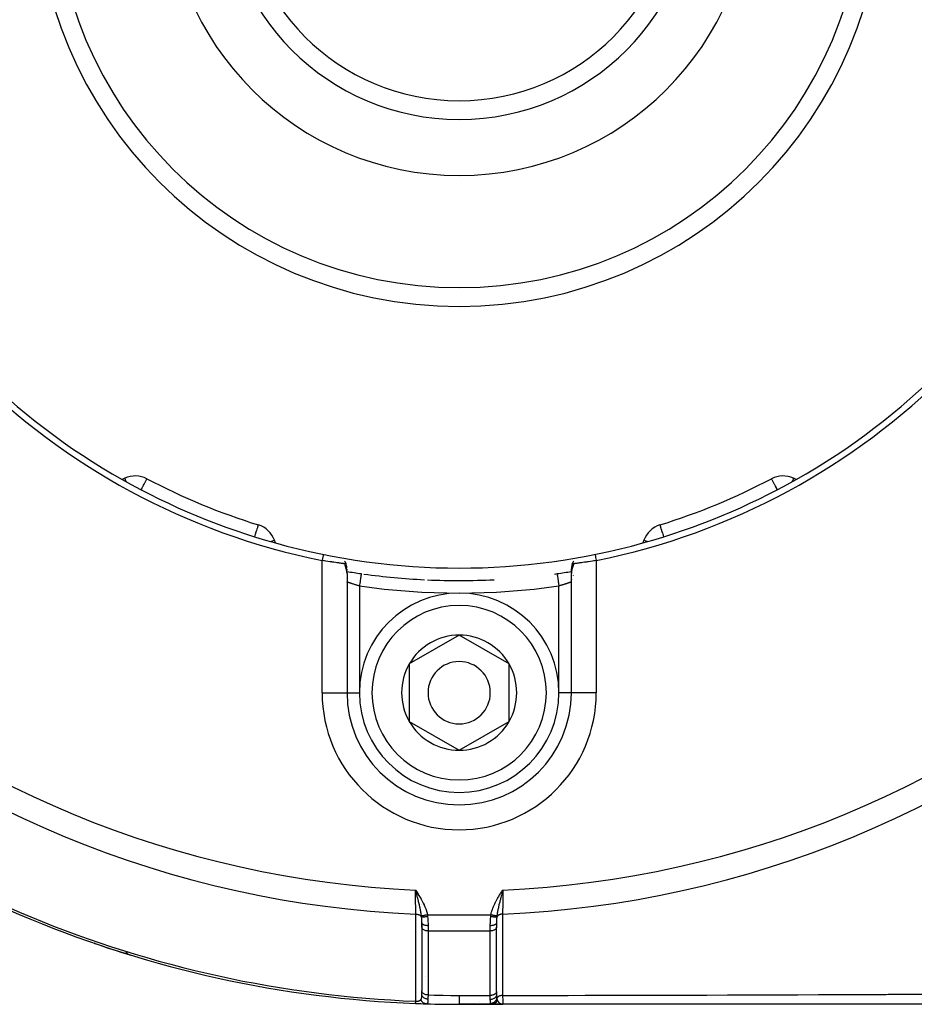
# Model space of a CAD drawing. Units: millimetres. Extents: x -392 to 622, y -417 to 417.
# Drawn here: x 215 to 287, y -115 to -36 of the extents above; entities that cross this region are included whole.
import ezdxf

# ---------------------------------------------------------------- set-up
doc = ezdxf.new("R2010")
doc.units = ezdxf.units.MM
doc.linetypes.add('DASHED', pattern=[9.652, 8.128, -1.524])
doc.layers.add('nevidi', color=4, linetype='DASHED')

msp = doc.modelspace()

# ---------------------------------------------------------------- linework, layer by layer
at = {"color": 2}
for p, q in [((223.172, -72.795), (222.96, -72.894)), ((224.944, -72.838), (224.945, -72.836)), ((277.04, -72.894), (276.828, -72.795)), ((233.864, -76.537), (233.871, -76.537)), ((235.254, -77.986), (235.174, -77.766)), ((264.826, -77.766), (264.746, -77.986)), ((240.978, -80.083), (240.972, -80.038)), ((240.994, -80.267), (240.99, -80.213)), ((240.999, -80.399), (240.998, -80.353)), ((241, -80.428), (241, -90)), ((241, -80.428), (241, -90)), ((259, -90), (259, -80.428)), ((259, -90), (259, -80.428)), ((259.071, -80.26), (259.072, -80.26)), ((259.284, -80.225), (259.285, -80.225)), ((250, -85.381), (246, -87.691)), ((254, -87.691), (250, -85.381)), ((246, -87.691), (246, -92.309)), ((254, -90), (254, -87.691)), ((240.998, -90), (241, -90)), ((241, -90), (241.001, -90)), ((254, -92.309), (254, -90)), ((259, -90), (258.999, -90)), ((259.002, -90), (259, -90)), ((246, -92.309), (250, -94.619)), ((250, -94.619), (254, -92.309)), ((246.591, -105.979), (246.5, -105.832)), ((246.589, -105.98), (246.5, -105.832)), ((246.588, -105.981), (246.5, -105.832)), ((246.586, -105.982), (246.5, -105.832)), ((246.585, -105.983), (246.5, -105.832)), ((246.583, -105.984), (246.5, -105.832)), ((246.582, -105.985), (246.5, -105.832)), ((246.58, -105.986), (246.5, -105.832)), ((246.579, -105.987), (246.5, -105.832)), ((246.577, -105.988), (246.5, -105.832)), ((246.576, -105.989), (246.5, -105.832)), ((246.574, -105.99), (246.5, -105.832)), ((246.573, -105.991), (246.5, -105.832)), ((246.571, -105.992), (246.5, -105.832)), ((246.57, -105.993), (246.5, -105.832)), ((246.568, -105.994), (246.5, -105.832)), ((246.567, -105.995), (246.5, -105.832)), ((246.565, -105.995), (246.5, -105.832)), ((246.564, -105.996), (246.5, -105.832)), ((246.562, -105.997), (246.5, -105.832)), ((246.561, -105.998), (246.5, -105.832)), ((246.559, -105.999), (246.5, -105.832)), ((246.558, -106), (246.5, -105.832)), ((246.556, -106.001), (246.5, -105.832)), ((246.555, -106.002), (246.5, -105.832)), ((246.553, -106.003), (246.5, -105.832)), ((246.552, -106.004), (246.5, -105.832)), ((246.55, -106.005), (246.5, -105.832)), ((246.549, -106.006), (246.5, -105.832)), ((246.547, -106.007), (246.5, -105.832)), ((253.415, -105.969), (253.5, -105.832)), ((253.417, -105.969), (253.5, -105.832)), ((253.418, -105.97), (253.5, -105.832)), ((253.419, -105.971), (253.5, -105.832)), ((253.421, -105.972), (253.5, -105.832)), ((253.422, -105.973), (253.5, -105.832)), ((253.424, -105.974), (253.5, -105.832)), ((253.425, -105.975), (253.5, -105.832)), ((253.426, -105.975), (253.5, -105.832)), ((253.428, -105.976), (253.5, -105.832)), ((253.429, -105.977), (253.5, -105.832)), ((253.43, -105.978), (253.5, -105.832)), ((253.432, -105.979), (253.5, -105.832)), ((253.433, -105.98), (253.5, -105.832)), ((253.434, -105.981), (253.5, -105.832)), ((253.436, -105.981), (253.5, -105.832)), ((253.437, -105.982), (253.5, -105.832)), ((253.439, -105.983), (253.5, -105.832)), ((253.44, -105.984), (253.5, -105.832)), ((253.441, -105.985), (253.5, -105.832)), ((253.443, -105.986), (253.5, -105.832)), ((253.444, -105.987), (253.5, -105.832)), ((253.445, -105.987), (253.5, -105.832)), ((253.447, -105.988), (253.5, -105.832)), ((253.448, -105.989), (253.5, -105.832)), ((253.45, -105.99), (253.5, -105.832)), ((253.451, -105.991), (253.5, -105.832)), ((253.452, -105.992), (253.5, -105.832)), ((253.454, -105.993), (253.5, -105.832)), ((253.455, -105.993), (253.5, -105.832)), ((253.456, -105.994), (253.5, -105.832)), ((246.531, -105.95), (246.517, -105.895)), ((247, -108.476), (247, -108.792)), ((247, -108.792), (247, -108.476)), ((247.001, -108.807), (247, -108.792)), ((247.001, -108.807), (247.001, -113.944)), ((253, -108.792), (252.999, -108.807)), ((252.999, -113.979), (252.999, -108.807)), ((253, -108.476), (253, -108.792)), ((253, -108.476), (253, -108.792)), ((220.763, -110.119), (220.763, -110.118)), ((220.763, -110.119), (220.763, -110.118)), ((223.657, -111.057), (223.657, -111.058)), ((247.001, -113.944), (247, -113.929)), ((247, -114.177), (247, -113.939)), ((247, -114.018), (247, -114.03)), ((247, -114.102), (247, -114.114)), ((253, -113.964), (252.999, -113.979)), ((253, -113.975), (253, -114.212)), ((253, -113.975), (253, -114.212)), ((250, -115), (252.619, -115)), ((252.619, -115), (250, -115)), ((253.5, -115), (252.619, -115)), ((252.619, -115), (253.5, -115)), ((253.5, -115), (252.619, -115)), ((253.5, -115), (252.619, -115)), ((252.828, -115), (252.62, -115)), ((253.014, -115), (253.001, -115)), ((253.314, -115), (253.302, -115)), ((253.423, -114.999), (253.483, -115)), ((253.425, -114.999), (253.483, -115)), ((253.432, -114.998), (253.483, -114.999)), ((253.438, -114.997), (253.473, -114.999)), ((253.44, -114.997), (253.47, -114.998)), ((253.441, -114.996), (253.474, -114.998)), ((253.443, -114.996), (253.464, -114.998)), ((253.446, -114.999), (253.483, -115)), ((253.447, -114.995), (253.448, -114.996)), ((253.449, -114.998), (253.484, -114.999)), ((253.451, -114.996), (253.474, -114.998)), ((253.451, -114.998), (253.483, -114.999)), ((253.468, -114.998), (253.474, -114.998)), ((253.47, -114.998), (253.474, -114.998)), ((253.472, -114.998), (253.484, -114.999)), ((253.473, -114.999), (253.484, -114.999)), ((253.474, -114.999), (253.483, -115)), ((290.634, -115), (253.5, -115))]:
    msp.add_line(p, q, dxfattribs=at)
for points in [[(240.82, -79.656), (240.76, -79.647), (240.758, -79.647), (240.718, -79.641), (240.674, -79.635), (240.672, -79.634), (240.575, -79.621), (240.573, -79.62), (240.566, -79.619), (240.466, -79.605), (240.463, -79.605), (240.385, -79.594), (240.346, -79.589), (240.343, -79.588), (240.216, -79.571), (240.213, -79.571), (240.18, -79.566), (240.079, -79.552), (240.075, -79.552), (239.953, -79.535), (239.934, -79.533), (239.929, -79.532), (239.782, -79.512), (239.778, -79.511), (239.709, -79.502), (239.626, -79.49), (239.621, -79.489), (239.465, -79.467), (239.46, -79.467), (239.452, -79.466), (239.301, -79.444), (239.296, -79.443), (239.188, -79.427), (239.134, -79.419), (239.13, -79.419), (239, -79.399)], [(240.821, -79.656), (240.832, -79.657), (240.834, -79.657), (240.859, -79.658), (240.861, -79.657), (240.864, -79.657), (240.884, -79.654), (240.887, -79.653), (240.894, -79.651), (240.909, -79.639), (240.91, -79.637), (240.912, -79.635), (240.913, -79.632), (240.913, -79.632), (240.913, -79.61), (240.912, -79.605), (240.91, -79.598), (240.906, -79.589), (240.9, -79.577), (240.893, -79.564), (240.889, -79.558), (240.874, -79.535), (240.87, -79.53), (240.861, -79.518), (240.845, -79.497), (240.844, -79.496), (240.835, -79.484), (240.819, -79.466), (240.802, -79.446), (240.793, -79.435)], [(240.913, -79.61), (240.917, -79.638), (240.923, -79.682), (240.929, -79.725)], [(240.934, -79.767), (240.942, -79.812), (240.949, -79.856), (240.955, -79.901), (240.961, -79.945), (240.967, -79.988)], [(259.023, -80.074), (259.035, -79.978), (259.04, -79.932), (259.047, -79.886), (259.054, -79.839), (259.068, -79.75)], [(259.062, -79.793), (259.074, -79.705), (259.08, -79.66), (259.086, -79.615)], [(259.207, -79.435), (259.175, -79.473), (259.165, -79.484), (259.146, -79.508), (259.139, -79.518), (259.126, -79.535), (259.112, -79.556), (259.101, -79.574), (259.1, -79.577), (259.094, -79.589), (259.087, -79.608), (259.087, -79.61), (259.086, -79.624), (259.086, -79.629), (259.087, -79.632), (259.088, -79.635), (259.094, -79.643), (259.106, -79.651), (259.109, -79.652), (259.109, -79.652), (259.112, -79.653), (259.116, -79.654), (259.13, -79.657), (259.139, -79.658), (259.155, -79.658), (259.163, -79.658), (259.165, -79.658), (259.18, -79.656)], [(261, -79.399), (260.865, -79.419), (260.86, -79.42), (260.812, -79.427), (260.698, -79.444), (260.692, -79.445), (260.547, -79.466), (260.533, -79.468), (260.528, -79.468), (260.372, -79.49), (260.367, -79.491), (260.291, -79.502), (260.216, -79.512), (260.211, -79.513), (260.064, -79.533), (260.06, -79.533), (260.047, -79.535), (259.919, -79.553), (259.916, -79.553), (259.82, -79.566), (259.781, -79.571), (259.778, -79.572), (259.652, -79.589), (259.649, -79.589), (259.614, -79.594), (259.532, -79.606), (259.53, -79.606), (259.434, -79.619), (259.423, -79.621), (259.42, -79.621), (259.324, -79.635), (259.322, -79.635), (259.282, -79.641), (259.238, -79.647), (259.236, -79.648), (259.18, -79.656)], [(240.978, -80.083), (240.983, -80.127), (240.987, -80.17)], [(240.994, -80.267), (240.997, -80.31), (240.998, -80.353)], [(241, -80.428), (241, -80.407), (240.999, -80.399)], [(259.001, -80.393), (259.002, -80.351), (259.003, -80.307), (259.006, -80.263), (259.013, -80.164), (259.018, -80.119), (259.03, -80.023)], [(253.5, -105.832), (253.473, -105.935), (253.457, -105.995)], [(246.506, -114.932), (246.506, -114.932), (246.506, -114.932)]]:
    msp.add_lwpolyline(points, dxfattribs=at)
for centre, radius, start, end in [((250, -25), 32.5, 180, 0), ((250, -25), 19, 180, 0), ((250, -25), 17.5, 180, 360), ((250, -25), 55.5, 191.43161, 258.56839), ((250, -25), 55.5, 281.43161, 348.56839), ((250, -25), 55, 209.44852, 240.55148), ((250, -25), 55, 299.44852, 330.55148), ((224.017, -74.607), 2, 62.35601, 115), ((275.983, -74.607), 2, 65, 117.64399), ((250, -25), 55, 240.55148, 254.44852), ((250, -25), 54, 242.35601, 252.64399), ((250, -25), 55, 285.55148, 299.44852), ((250, -25), 54, 287.35601, 297.64399), ((233.295, -78.45), 2, 20, 72.64399), ((266.705, -78.45), 2, 107.35601, 160), ((250, -25), 55, 254.44852, 285.55148), ((240, -81.116), 1, 44.84771, 44.99538), ((250, -25), 56, 260.74591, 261.93185), ((250, -25), 56, 262.15906, 267.13924), ((250, -25), 56, 277.84094, 278.06815), ((250, -25), 56, 278.06815, 279.25452), ((260, -81.116), 1, 147.54458, 147.69824), ((250, -25), 56, 267.38643, 272.86076), ((260, -81.116), 1, 168.90074, 169.25626), ((250, -90), 8, 0, 180), ((250, -90), 4.619, 90, 150), ((250, -90), 4.619, 30, 90), ((250, -90), 2.5, 0, 180), ((250, -90), 4.619, 150, 210), ((250, -90), 4.619, 0, 30), ((250, -90), 9, 180, 0), ((250, -90), 8, 180, 0), ((250, -90), 2.5, 180, 0), ((250, -90), 4.619, 330, 0), ((250, -25), 90, 227.2252, 267.7748), ((250, -90), 4.619, 210, 270), ((250, -90), 4.619, 270, 330), ((250, -25), 90, 251.04301, 252.98042), ((223.95, -110.102), 1, 226.26701, 252.98042), ((250, -25), 90, 267.7748, 268.31633), ((250, -25), 90, 267.7748, 268.29411), ((250, -25), 90, 268.33167, 270)]:
    msp.add_arc(centre, radius, start, end, dxfattribs=at)
at = {"layer": 'nevidi', "color": 7, "linetype": 'Continuous'}
for p, q in [((239, -90), (239, -79.399)), ((261, -79.399), (261, -90)), ((240.999, -80.399), (240.997, -80.364)), ((242, -81.436), (242, -90)), ((258, -90), (258, -81.436)), ((239, -90), (240.998, -90)), ((241.08, -90), (242, -90)), ((258.999, -90), (258, -90)), ((261, -90), (259.002, -90)), ((246.558, -106.036), (246.557, -106.042)), ((246.559, -105.999), (246.559, -106.004)), ((246.562, -105.942), (246.561, -105.945)), ((246.561, -105.947), (246.561, -105.95)), ((246.561, -105.958), (246.561, -105.961)), ((246.562, -105.933), (246.562, -105.935)), ((246.562, -105.937), (246.562, -105.94)), ((253.438, -105.932), (253.438, -105.931)), ((253.438, -105.943), (253.438, -105.939)), ((253.439, -105.948), (253.439, -105.946)), ((253.439, -105.963), (253.439, -105.957)), ((253.44, -105.969), (253.439, -105.966)), ((253.441, -106.006), (253.441, -106.001)), ((253.442, -106.022), (253.442, -106.017)), ((253.443, -106.038), (253.442, -106.034)), ((253.443, -106.045), (253.443, -106.041)), ((253.443, -106.043), (253.443, -106.047)), ((253.446, -106.111), (253.444, -106.073)), ((246.976, -106.971), (246.978, -106.971)), ((252.845, -106.977), (252.847, -106.977)), ((252.855, -106.977), (252.857, -106.977)), ((247.453, -107.828), (252.547, -107.828)), ((247.5, -108.692), (247.5, -109.113)), ((252.5, -109.113), (252.5, -108.692)), ((247.5, -109.113), (247.5, -114.25)), ((247.5, -109.113), (252.5, -109.113)), ((252.5, -114.286), (252.5, -109.113)), ((247.323, -112.783), (247.324, -112.783)), ((250, -114.286), (252.5, -114.286)), ((252.5, -114.617), (252.5, -114.286)), ((246.632, -114.76), (246.634, -114.76)), ((246.763, -114.765), (246.765, -114.765)), ((251.66, -114.808), (251.667, -114.807)), ((280.249, -114.99), (280.249, -114.991))]:
    msp.add_line(p, q, dxfattribs=at)
for points in [[(223.291, -73.054), (223.289, -73.05), (223.275, -73.022), (223.265, -73.001), (223.237, -72.94), (223.213, -72.884), (223.205, -72.862), (223.204, -72.86), (223.198, -72.845), (223.189, -72.82), (223.185, -72.81), (223.182, -72.804), (223.176, -72.796), (223.172, -72.795)], [(224.484, -73.716), (224.529, -73.631), (224.565, -73.561), (224.628, -73.442), (224.636, -73.426), (224.674, -73.353), (224.716, -73.274), (224.741, -73.225), (224.773, -73.165), (224.792, -73.129), (224.811, -73.093), (224.853, -73.012), (224.858, -73.002), (224.859, -73.001), (224.891, -72.939), (224.899, -72.923), (224.914, -72.896), (224.929, -72.866), (224.93, -72.865), (224.931, -72.863), (224.939, -72.848), (224.944, -72.839), (224.944, -72.838)], [(275.055, -72.836), (275.056, -72.839), (275.061, -72.848), (275.065, -72.855), (275.069, -72.863), (275.071, -72.866), (275.086, -72.896), (275.091, -72.905), (275.109, -72.939), (275.134, -72.986), (275.141, -73.001), (275.142, -73.002), (275.189, -73.093), (275.191, -73.097), (275.227, -73.165), (275.259, -73.225), (275.263, -73.234), (275.326, -73.353), (275.348, -73.396), (275.364, -73.426), (275.435, -73.561), (275.445, -73.58), (275.516, -73.716)], [(276.828, -72.795), (276.824, -72.796), (276.818, -72.804), (276.815, -72.81), (276.811, -72.82), (276.802, -72.845), (276.796, -72.86), (276.795, -72.862), (276.787, -72.884), (276.763, -72.94), (276.735, -73.001), (276.725, -73.022), (276.711, -73.05), (276.709, -73.054)], [(233.594, -77.495), (233.624, -77.398), (233.631, -77.374), (233.661, -77.276), (233.686, -77.194), (233.695, -77.163), (233.741, -77.013), (233.754, -76.974), (233.763, -76.948), (233.794, -76.858), (233.812, -76.81), (233.822, -76.784), (233.839, -76.732), (233.853, -76.688), (233.856, -76.674), (233.864, -76.636), (233.865, -76.627), (233.865, -76.588), (233.863, -76.569), (233.861, -76.562), (233.858, -76.546), (233.86, -76.538), (233.864, -76.537)], [(266.129, -76.537), (266.14, -76.538), (266.142, -76.546), (266.14, -76.557), (266.139, -76.562), (266.137, -76.569), (266.135, -76.588), (266.134, -76.616), (266.135, -76.627), (266.144, -76.674), (266.147, -76.688), (266.152, -76.705), (266.178, -76.784), (266.188, -76.81), (266.193, -76.823), (266.237, -76.948), (266.245, -76.97), (266.246, -76.974), (266.3, -77.145), (266.305, -77.163), (266.339, -77.276), (266.359, -77.344), (266.369, -77.374), (266.406, -77.495)], [(234.889, -77.87), (234.91, -77.863), (234.935, -77.853), (234.951, -77.847), (235.024, -77.821), (235.039, -77.815), (235.107, -77.791), (235.114, -77.788), (235.157, -77.772), (235.159, -77.772), (235.174, -77.766)], [(264.826, -77.766), (264.841, -77.772), (264.843, -77.772), (264.886, -77.788), (264.893, -77.791), (264.961, -77.815), (264.976, -77.821), (265.049, -77.847), (265.065, -77.853), (265.09, -77.863), (265.111, -77.87)], [(239.099, -78.909), (239.09, -78.955), (239.05, -79.154), (239.039, -79.205), (239, -79.399)], [(260.901, -78.909), (260.94, -79.103), (260.95, -79.154), (260.991, -79.353), (261, -79.399)], [(240.996, -80.356), (240.992, -80.32), (240.991, -80.312), (240.986, -80.276), (240.984, -80.268), (240.982, -80.254), (240.977, -80.231), (240.976, -80.223), (240.968, -80.185), (240.966, -80.177), (240.957, -80.139), (240.955, -80.13), (240.945, -80.092), (240.942, -80.083), (240.932, -80.044), (240.929, -80.036), (240.928, -80.033), (240.918, -79.996), (240.915, -79.987), (240.904, -79.948), (240.901, -79.939), (240.889, -79.898), (240.887, -79.889), (240.875, -79.849), (240.872, -79.84), (240.86, -79.798), (240.857, -79.789), (240.845, -79.747), (240.843, -79.738), (240.84, -79.728), (240.831, -79.696), (240.828, -79.686), (240.82, -79.656)], [(259.18, -79.656), (259.168, -79.699), (259.166, -79.708), (259.16, -79.728), (259.153, -79.752), (259.151, -79.761), (259.138, -79.804), (259.136, -79.814), (259.123, -79.857), (259.12, -79.866), (259.108, -79.908), (259.105, -79.918), (259.093, -79.96), (259.09, -79.969), (259.078, -80.01), (259.075, -80.02), (259.072, -80.033), (259.064, -80.061), (259.061, -80.07), (259.051, -80.11), (259.048, -80.119), (259.039, -80.159), (259.036, -80.167), (259.028, -80.206), (259.026, -80.215), (259.018, -80.253), (259.018, -80.254), (259.017, -80.262), (259.01, -80.3), (259.009, -80.308), (259.005, -80.345), (259.004, -80.353), (259.001, -80.389), (259.001, -80.397), (259, -80.428)], [(242.14, -80.446), (242.14, -80.451), (242.139, -80.455), (242.139, -80.456), (242.137, -80.472), (242.135, -80.481), (242.135, -80.482), (242.132, -80.508), (242.13, -80.52), (242.129, -80.526), (242.125, -80.557), (242.122, -80.573), (242.12, -80.586), (242.116, -80.619), (242.113, -80.639), (242.11, -80.661), (242.105, -80.694), (242.102, -80.717), (242.097, -80.75), (242.093, -80.78), (242.089, -80.806), (242.083, -80.852), (242.079, -80.877), (242.075, -80.905), (242.067, -80.964), (242.064, -80.982), (242.06, -81.013), (242.05, -81.085), (242.048, -81.094), (242.044, -81.126), (242.032, -81.211), (242.032, -81.212), (242.027, -81.244), (242.015, -81.331), (242.013, -81.343), (242.01, -81.365), (242, -81.436)], [(257.86, -80.446), (257.86, -80.448), (257.86, -80.451), (257.861, -80.455), (257.862, -80.464), (257.863, -80.472), (257.865, -80.481), (257.867, -80.495), (257.868, -80.507), (257.871, -80.525), (257.873, -80.54), (257.875, -80.556), (257.879, -80.585), (257.881, -80.599), (257.884, -80.619), (257.89, -80.661), (257.892, -80.671), (257.895, -80.694), (257.903, -80.75), (257.903, -80.754), (257.907, -80.78), (257.917, -80.848), (257.917, -80.852), (257.921, -80.877), (257.931, -80.95), (257.933, -80.964), (257.936, -80.982), (257.947, -81.06), (257.95, -81.085), (257.951, -81.093), (257.963, -81.176), (257.968, -81.211), (257.968, -81.212), (257.98, -81.296), (257.985, -81.331), (257.987, -81.343), (257.997, -81.417), (258, -81.436)], [(242, -81.436), (241.964, -81.426), (241.956, -81.423), (241.906, -81.409), (241.903, -81.408), (241.894, -81.405), (241.841, -81.39), (241.833, -81.387), (241.781, -81.372), (241.774, -81.37), (241.772, -81.369), (241.721, -81.354), (241.713, -81.351), (241.663, -81.336), (241.655, -81.334), (241.645, -81.331), (241.606, -81.318), (241.598, -81.316), (241.55, -81.301), (241.542, -81.298), (241.523, -81.292), (241.496, -81.284), (241.489, -81.281), (241.444, -81.267), (241.437, -81.265), (241.41, -81.256), (241.394, -81.251), (241.387, -81.248), (241.346, -81.235), (241.339, -81.233), (241.307, -81.222), (241.301, -81.22), (241.294, -81.218), (241.258, -81.205), (241.252, -81.203), (241.218, -81.192), (241.217, -81.192), (241.213, -81.19), (241.181, -81.179), (241.176, -81.178), (241.147, -81.168), (241.143, -81.166), (241.141, -81.165), (241.116, -81.157), (241.112, -81.156), (241.089, -81.147), (241.086, -81.146), (241.08, -81.144), (241.065, -81.139), (241.062, -81.138), (241.045, -81.132), (241.043, -81.131), (241.036, -81.129), (241.029, -81.126), (241.027, -81.125), (241.016, -81.122), (241.014, -81.121), (241.009, -81.119), (241.007, -81.118), (241.006, -81.118), (241.001, -81.116), (241.001, -81.116), (241, -81.116)], [(258.999, -81.116), (258.996, -81.118), (258.995, -81.118), (258.991, -81.119), (258.988, -81.12), (258.987, -81.121), (258.977, -81.124), (258.975, -81.125), (258.964, -81.129), (258.963, -81.129), (258.96, -81.13), (258.945, -81.136), (258.942, -81.137), (258.923, -81.143), (258.92, -81.144), (258.92, -81.144), (258.899, -81.152), (258.895, -81.153), (258.871, -81.161), (258.867, -81.163), (258.859, -81.165), (258.841, -81.172), (258.836, -81.173), (258.807, -81.183), (258.802, -81.185), (258.783, -81.192), (258.77, -81.196), (258.765, -81.198), (258.731, -81.209), (258.725, -81.211), (258.693, -81.222), (258.689, -81.223), (258.683, -81.225), (258.645, -81.238), (258.639, -81.24), (258.599, -81.253), (258.592, -81.255), (258.59, -81.256), (258.55, -81.269), (258.543, -81.271), (258.5, -81.285), (258.493, -81.287), (258.476, -81.292), (258.448, -81.302), (258.44, -81.304), (258.394, -81.318), (258.386, -81.321), (258.355, -81.331), (258.339, -81.336), (258.331, -81.338), (258.283, -81.353), (258.275, -81.355), (258.226, -81.37), (258.226, -81.37), (258.218, -81.372), (258.168, -81.387), (258.16, -81.39), (258.109, -81.404), (258.101, -81.407), (258.094, -81.409), (258.05, -81.421), (258.042, -81.424), (258, -81.436)], [(246.514, -107.763), (246.513, -107.746), (246.512, -107.494), (246.512, -107.474), (246.511, -107.458), (246.51, -107.187), (246.509, -107.148), (246.507, -106.86), (246.507, -106.819), (246.507, -106.802), (246.505, -106.518), (246.505, -106.477), (246.504, -106.441), (246.502, -106.168), (246.502, -106.126), (246.502, -106.071), (246.5, -105.832)], [(246.5, -105.832), (246.59, -105.975), (246.592, -105.979), (246.682, -106.122), (246.684, -106.126), (246.773, -106.27), (246.775, -106.274), (246.862, -106.419), (246.864, -106.423), (246.948, -106.569), (246.95, -106.573), (247.032, -106.721), (247.033, -106.725), (247.111, -106.875), (247.113, -106.879), (247.186, -107.03), (247.187, -107.034), (247.255, -107.188), (247.256, -107.192), (247.317, -107.349), (247.319, -107.352), (247.373, -107.512), (247.374, -107.515), (247.419, -107.678), (247.42, -107.682), (247.453, -107.828)], [(252.547, -107.828), (252.564, -107.748), (252.577, -107.694), (252.603, -107.592), (252.619, -107.539), (252.651, -107.439), (252.669, -107.387), (252.705, -107.289), (252.725, -107.238), (252.765, -107.141), (252.787, -107.09), (252.831, -106.995), (252.855, -106.945), (252.901, -106.851), (252.926, -106.802), (252.976, -106.708), (253.002, -106.66), (253.053, -106.567), (253.08, -106.519), (253.133, -106.428), (253.161, -106.38), (253.215, -106.289), (253.244, -106.242), (253.3, -106.151), (253.329, -106.105), (253.385, -106.015), (253.414, -105.968), (253.47, -105.879), (253.5, -105.832)], [(253.5, -105.832), (253.5, -105.854), (253.499, -105.945), (253.498, -106.166), (253.497, -106.209), (253.497, -106.317), (253.495, -106.518), (253.495, -106.559), (253.494, -106.682), (253.493, -106.858), (253.492, -106.897), (253.491, -107.033), (253.49, -107.184), (253.49, -107.222), (253.489, -107.367), (253.488, -107.494), (253.488, -107.529), (253.487, -107.676), (253.486, -107.763)], [(246.977, -107.922), (246.975, -107.911), (246.969, -107.866), (246.967, -107.847), (246.96, -107.798), (246.96, -107.798), (246.945, -107.702), (246.945, -107.701), (246.941, -107.681), (246.936, -107.651), (246.933, -107.632), (246.92, -107.562), (246.919, -107.553), (246.914, -107.529), (246.909, -107.501), (246.897, -107.439), (246.889, -107.402), (246.878, -107.348), (246.877, -107.344), (246.871, -107.314), (246.858, -107.255), (246.856, -107.246), (246.844, -107.191), (246.842, -107.186), (246.834, -107.15), (246.819, -107.087), (246.812, -107.057), (246.806, -107.031), (246.786, -106.946), (246.781, -106.925), (246.78, -106.923), (246.772, -106.887), (246.767, -106.867), (246.748, -106.79), (246.739, -106.756), (246.733, -106.732), (246.725, -106.699), (246.713, -106.653), (246.697, -106.588), (246.682, -106.529), (246.681, -106.526), (246.678, -106.516), (246.677, -106.509), (246.653, -106.418), (246.642, -106.376), (246.637, -106.357), (246.617, -106.279), (246.608, -106.245), (246.606, -106.235), (246.592, -106.183), (246.589, -106.169), (246.569, -106.093), (246.563, -106.07), (246.555, -106.042), (246.546, -106.007)], [(253.457, -105.995), (253.445, -106.043), (253.43, -106.097), (253.414, -106.158), (253.412, -106.167), (253.388, -106.261), (253.383, -106.278), (253.372, -106.32), (253.345, -106.424), (253.331, -106.48), (253.331, -106.48), (253.323, -106.509), (253.319, -106.526), (253.304, -106.584), (253.29, -106.639), (253.267, -106.732), (253.264, -106.741), (253.251, -106.795), (253.229, -106.885), (253.226, -106.896), (253.214, -106.946), (253.213, -106.949), (253.195, -107.026), (253.19, -107.047), (253.177, -107.1), (253.166, -107.15), (253.155, -107.195), (253.144, -107.248), (253.143, -107.252), (253.123, -107.342), (253.123, -107.344), (253.113, -107.392), (253.104, -107.435), (253.094, -107.484), (253.086, -107.528), (253.085, -107.534), (253.068, -107.625), (253.067, -107.632), (253.06, -107.672), (253.055, -107.702), (253.047, -107.754), (253.045, -107.762), (253.038, -107.808), (253.031, -107.865), (253.027, -107.897), (253.023, -107.922)], [(246.512, -114.754), (246.513, -114.427), (246.513, -114.376), (246.513, -114.031), (246.513, -113.979), (246.513, -113.634), (246.513, -113.583), (246.513, -113.238), (246.513, -113.186), (246.513, -112.841), (246.513, -112.79), (246.513, -112.445), (246.513, -112.393), (246.513, -112.048), (246.513, -111.996), (246.513, -111.652), (246.513, -111.6), (246.513, -111.255), (246.513, -111.203), (246.513, -110.858), (246.513, -110.807), (246.513, -110.462), (246.513, -110.41), (246.513, -110.065), (246.513, -110.014), (246.513, -109.669), (246.513, -109.617), (246.513, -109.272), (246.513, -109.22), (246.513, -108.875), (246.513, -108.824), (246.513, -108.479), (246.513, -108.427), (246.513, -108.082), (246.513, -108.031), (246.514, -107.763)], [(246.514, -107.763), (246.558, -107.765), (246.566, -107.766), (246.57, -107.766), (246.571, -107.766), (246.622, -107.773), (246.626, -107.773), (246.629, -107.774), (246.635, -107.775), (246.683, -107.786), (246.685, -107.786), (246.686, -107.786), (246.697, -107.789), (246.738, -107.802), (246.741, -107.803), (246.744, -107.804), (246.755, -107.808), (246.789, -107.822), (246.792, -107.823), (246.799, -107.827), (246.809, -107.832), (246.836, -107.846), (246.839, -107.848), (246.849, -107.854), (246.858, -107.86), (246.878, -107.874), (246.88, -107.876), (246.893, -107.886), (246.901, -107.892), (246.915, -107.905), (246.917, -107.907), (246.93, -107.921), (246.936, -107.928), (246.945, -107.938), (246.947, -107.94), (246.96, -107.958), (246.964, -107.966), (246.969, -107.974), (246.97, -107.976), (246.981, -107.998), (246.985, -108.006), (246.985, -108.007)], [(247.453, -107.828), (247.451, -107.828), (247.432, -107.832), (247.429, -107.832), (247.411, -107.836), (247.408, -107.837), (247.401, -107.838), (247.4, -107.838), (247.39, -107.84), (247.387, -107.841), (247.369, -107.844), (247.366, -107.845), (247.348, -107.849), (247.345, -107.849), (247.341, -107.85), (247.34, -107.85), (247.327, -107.853), (247.324, -107.853), (247.307, -107.857), (247.304, -107.857), (247.287, -107.861), (247.284, -107.861), (247.283, -107.861), (247.282, -107.862), (247.267, -107.865), (247.264, -107.865), (247.247, -107.869), (247.244, -107.869), (247.228, -107.872), (247.228, -107.872), (247.227, -107.873), (247.225, -107.873), (247.209, -107.876), (247.207, -107.877), (247.191, -107.88), (247.188, -107.88), (247.176, -107.883), (247.174, -107.883), (247.173, -107.883), (247.171, -107.884), (247.156, -107.887), (247.154, -107.887), (247.139, -107.89), (247.137, -107.89), (247.128, -107.892), (247.127, -107.892), (247.123, -107.893), (247.121, -107.893), (247.108, -107.896), (247.106, -107.897), (247.093, -107.899), (247.091, -107.899), (247.085, -107.901), (247.084, -107.901), (247.079, -107.902), (247.077, -107.902), (247.066, -107.904), (247.064, -107.905), (247.053, -107.907), (247.051, -107.907), (247.048, -107.908), (247.047, -107.908), (247.041, -107.909), (247.039, -107.91), (247.03, -107.912), (247.028, -107.912), (247.019, -107.914), (247.018, -107.914), (247.017, -107.914), (247.016, -107.914), (247.01, -107.915), (247.009, -107.916), (247.001, -107.917), (247, -107.917), (246.993, -107.919), (246.993, -107.919), (246.992, -107.919), (246.992, -107.919), (246.986, -107.92), (246.985, -107.92), (246.98, -107.921), (246.979, -107.921), (246.977, -107.922)], [(246.985, -108.007), (246.982, -107.97), (246.981, -107.964), (246.977, -107.926), (246.977, -107.922)], [(247.471, -107.963), (247.427, -107.969), (247.425, -107.97), (247.415, -107.971), (247.414, -107.971), (247.374, -107.977), (247.372, -107.977), (247.353, -107.979), (247.352, -107.98), (247.322, -107.983), (247.32, -107.984), (247.293, -107.987), (247.291, -107.987), (247.272, -107.989), (247.27, -107.99), (247.235, -107.993), (247.234, -107.994), (247.224, -107.995), (247.223, -107.995), (247.182, -107.999), (247.181, -107.999), (247.18, -107.999), (247.178, -107.999), (247.138, -108.003), (247.136, -108.003), (247.133, -108.003), (247.132, -108.003), (247.101, -108.006), (247.099, -108.006), (247.09, -108.007), (247.089, -108.007), (247.067, -108.008), (247.066, -108.008), (247.053, -108.008), (247.052, -108.008), (247.039, -108.009), (247.038, -108.009), (247.022, -108.009), (247.022, -108.009), (247.015, -108.009), (247.014, -108.009), (246.999, -108.008), (246.999, -108.008), (246.997, -108.008), (246.996, -108.008), (246.985, -108.007)], [(247, -108.476), (247, -108.464), (247, -108.395), (247, -108.378), (247, -108.361), (246.998, -108.273), (246.998, -108.258), (246.998, -108.241), (246.997, -108.206), (246.994, -108.137), (246.993, -108.12), (246.993, -108.115), (246.986, -108.018), (246.985, -108.007)], [(247.453, -107.828), (247.461, -107.888), (247.463, -107.896), (247.463, -107.903), (247.47, -107.957), (247.471, -107.963)], [(247.471, -107.963), (247.485, -108.121), (247.487, -108.148), (247.487, -108.151), (247.495, -108.312), (247.496, -108.337), (247.497, -108.393), (247.499, -108.496), (247.499, -108.521), (247.5, -108.628), (247.5, -108.675), (247.5, -108.692)], [(252.5, -108.692), (252.5, -108.628), (252.5, -108.546), (252.501, -108.521), (252.503, -108.393), (252.504, -108.362), (252.504, -108.337), (252.512, -108.173), (252.513, -108.151), (252.513, -108.148), (252.527, -107.982), (252.529, -107.963)], [(252.529, -107.963), (252.536, -107.904), (252.537, -107.903), (252.537, -107.896), (252.546, -107.834), (252.547, -107.828)], [(253.015, -108.007), (253.004, -108.008), (253.004, -108.008), (253.001, -108.008), (253, -108.008), (252.986, -108.009), (252.986, -108.009), (252.978, -108.009), (252.977, -108.009), (252.963, -108.009), (252.962, -108.009), (252.947, -108.008), (252.947, -108.008), (252.935, -108.008), (252.934, -108.008), (252.91, -108.007), (252.909, -108.006), (252.902, -108.006), (252.901, -108.006), (252.867, -108.003), (252.866, -108.003), (252.865, -108.003), (252.864, -108.003), (252.824, -108), (252.822, -107.999), (252.818, -107.999), (252.817, -107.999), (252.78, -107.995), (252.778, -107.995), (252.765, -107.993), (252.764, -107.993), (252.732, -107.99), (252.73, -107.99), (252.707, -107.987), (252.706, -107.987), (252.682, -107.984), (252.68, -107.984), (252.647, -107.979), (252.646, -107.979), (252.63, -107.977), (252.628, -107.977), (252.585, -107.971), (252.584, -107.971), (252.578, -107.97), (252.575, -107.97), (252.529, -107.963)], [(253.023, -107.922), (253.02, -107.921), (253.019, -107.921), (253.014, -107.92), (253.013, -107.92), (253.008, -107.919), (253.008, -107.919), (253.007, -107.919), (253.006, -107.919), (253, -107.917), (252.998, -107.917), (252.991, -107.916), (252.99, -107.915), (252.984, -107.914), (252.984, -107.914), (252.982, -107.914), (252.98, -107.914), (252.972, -107.912), (252.97, -107.912), (252.961, -107.91), (252.959, -107.909), (252.953, -107.908), (252.953, -107.908), (252.95, -107.907), (252.948, -107.907), (252.937, -107.905), (252.935, -107.905), (252.924, -107.902), (252.922, -107.902), (252.917, -107.901), (252.916, -107.901), (252.911, -107.9), (252.909, -107.899), (252.896, -107.897), (252.894, -107.896), (252.882, -107.894), (252.879, -107.894), (252.874, -107.893), (252.873, -107.892), (252.866, -107.891), (252.864, -107.89), (252.85, -107.888), (252.847, -107.887), (252.833, -107.884), (252.831, -107.884), (252.827, -107.883), (252.825, -107.883), (252.816, -107.881), (252.813, -107.88), (252.798, -107.878), (252.796, -107.877), (252.78, -107.874), (252.777, -107.873), (252.775, -107.873), (252.773, -107.873), (252.762, -107.87), (252.759, -107.87), (252.743, -107.866), (252.74, -107.866), (252.723, -107.863), (252.72, -107.862), (252.719, -107.862), (252.718, -107.862), (252.704, -107.859), (252.701, -107.858), (252.684, -107.855), (252.681, -107.854), (252.664, -107.851), (252.661, -107.85), (252.66, -107.85), (252.66, -107.85), (252.643, -107.847), (252.64, -107.846), (252.623, -107.843), (252.62, -107.842), (252.602, -107.839), (252.602, -107.839), (252.6, -107.838), (252.599, -107.838), (252.581, -107.835), (252.578, -107.834), (252.561, -107.831), (252.557, -107.83), (252.547, -107.828)], [(253.015, -108.007), (253.011, -108.053), (253.008, -108.104), (253.007, -108.12), (253.003, -108.206), (253.003, -108.223), (253.002, -108.241), (253.001, -108.344), (253, -108.361), (253, -108.396), (253, -108.464), (253, -108.476)], [(253.486, -107.763), (253.483, -107.763), (253.437, -107.766), (253.434, -107.766), (253.43, -107.766), (253.418, -107.767), (253.378, -107.773), (253.374, -107.773), (253.365, -107.775), (253.354, -107.777), (253.32, -107.785), (253.317, -107.785), (253.303, -107.789), (253.292, -107.792), (253.265, -107.801), (253.262, -107.802), (253.245, -107.808), (253.235, -107.812), (253.214, -107.821), (253.211, -107.822), (253.191, -107.832), (253.181, -107.837), (253.167, -107.845), (253.164, -107.846), (253.142, -107.86), (253.134, -107.866), (253.124, -107.872), (253.122, -107.874), (253.099, -107.892), (253.092, -107.899), (253.087, -107.903), (253.085, -107.905), (253.064, -107.928), (253.058, -107.934), (253.056, -107.936), (253.055, -107.938), (253.035, -107.966), (253.032, -107.972), (253.031, -107.973), (253.031, -107.974), (253.015, -108.006), (253.015, -108.007)], [(253.023, -107.922), (253.019, -107.959), (253.019, -107.964), (253.015, -108.003), (253.015, -108.007)], [(253.486, -107.763), (253.487, -108.083), (253.487, -108.135), (253.487, -108.476), (253.487, -108.527), (253.487, -108.868), (253.487, -108.919), (253.487, -109.26), (253.487, -109.311), (253.487, -109.652), (253.487, -109.703), (253.487, -110.044), (253.487, -110.095), (253.487, -110.436), (253.487, -110.487), (253.487, -110.828), (253.487, -110.879), (253.487, -111.22), (253.487, -111.271), (253.487, -111.612), (253.487, -111.663), (253.487, -112.004), (253.487, -112.055), (253.487, -112.396), (253.487, -112.447), (253.487, -112.788), (253.487, -112.839), (253.487, -113.18), (253.487, -113.231), (253.487, -113.572), (253.487, -113.623), (253.487, -113.964), (253.487, -114.015), (253.487, -114.285)], [(247.5, -108.692), (247.453, -108.691), (247.447, -108.691), (247.444, -108.69), (247.387, -108.686), (247.386, -108.686), (247.384, -108.686), (247.327, -108.678), (247.325, -108.678), (247.323, -108.678), (247.271, -108.668), (247.268, -108.667), (247.262, -108.666), (247.218, -108.654), (247.216, -108.653), (247.205, -108.65), (247.169, -108.638), (247.167, -108.637), (247.154, -108.632), (247.125, -108.619), (247.124, -108.618), (247.109, -108.61), (247.088, -108.598), (247.086, -108.597), (247.071, -108.586), (247.056, -108.575), (247.055, -108.574), (247.04, -108.56), (247.031, -108.55), (247.03, -108.549), (247.018, -108.533), (247.013, -108.525), (247.013, -108.524), (247.005, -108.505), (247.003, -108.499), (247.003, -108.498), (247, -108.476)], [(247.5, -109.113), (247.477, -109.113), (247.453, -109.112), (247.41, -109.108), (247.387, -109.105), (247.345, -109.097), (247.323, -109.092), (247.283, -109.081), (247.262, -109.075), (247.224, -109.06), (247.205, -109.051), (247.171, -109.034), (247.154, -109.024), (247.123, -109.003), (247.109, -108.992), (247.083, -108.969), (247.07, -108.956), (247.05, -108.932), (247.04, -108.918), (247.025, -108.892), (247.018, -108.877), (247.008, -108.85), (247.005, -108.835), (247.001, -108.807)], [(253, -108.476), (252.997, -108.499), (252.997, -108.5), (252.995, -108.505), (252.987, -108.525), (252.986, -108.526), (252.982, -108.533), (252.969, -108.55), (252.968, -108.552), (252.96, -108.56), (252.944, -108.575), (252.943, -108.576), (252.929, -108.586), (252.912, -108.598), (252.911, -108.599), (252.891, -108.61), (252.875, -108.619), (252.873, -108.62), (252.846, -108.632), (252.831, -108.638), (252.829, -108.638), (252.795, -108.65), (252.782, -108.654), (252.78, -108.655), (252.738, -108.666), (252.729, -108.668), (252.727, -108.668), (252.677, -108.678), (252.673, -108.678), (252.67, -108.679), (252.614, -108.686), (252.613, -108.686), (252.611, -108.686), (252.553, -108.691), (252.55, -108.691), (252.547, -108.691), (252.5, -108.692)], [(252.999, -108.807), (252.995, -108.835), (252.992, -108.85), (252.982, -108.877), (252.975, -108.892), (252.96, -108.918), (252.95, -108.932), (252.93, -108.956), (252.917, -108.969), (252.892, -108.992), (252.876, -109.003), (252.846, -109.024), (252.829, -109.034), (252.795, -109.051), (252.776, -109.06), (252.738, -109.075), (252.717, -109.081), (252.677, -109.092), (252.655, -109.097), (252.613, -109.105), (252.59, -109.108), (252.547, -109.112), (252.523, -109.113), (252.5, -109.113)], [(220.763, -110.118), (220.765, -110.113), (220.766, -110.11), (220.768, -110.103), (220.771, -110.094), (220.773, -110.088), (220.779, -110.072)], [(223.663, -111.041), (223.662, -111.043), (223.659, -111.051), (223.659, -111.053), (223.657, -111.057)], [(246.935, -114.62), (246.936, -114.618), (246.945, -114.607), (246.947, -114.605), (246.947, -114.605), (246.957, -114.587), (246.959, -114.584), (246.964, -114.573), (246.968, -114.564), (246.969, -114.561), (246.969, -114.56), (246.976, -114.538), (246.977, -114.534), (246.983, -114.508), (246.984, -114.504), (246.985, -114.499), (246.988, -114.476), (246.989, -114.471), (246.992, -114.44), (246.993, -114.435), (246.994, -114.42), (246.995, -114.402), (246.996, -114.397), (246.997, -114.378), (246.997, -114.362), (246.998, -114.356), (246.998, -114.327), (246.999, -114.319), (246.999, -114.313), (247, -114.274), (247, -114.268), (247, -114.227), (247, -114.22), (247, -114.177)], [(247.496, -114.581), (247.451, -114.579), (247.443, -114.579), (247.441, -114.578), (247.391, -114.571), (247.383, -114.57), (247.381, -114.569), (247.332, -114.557), (247.324, -114.555), (247.322, -114.554), (247.276, -114.538), (247.268, -114.535), (247.266, -114.534), (247.223, -114.513), (247.215, -114.509), (247.214, -114.508), (247.174, -114.483), (247.167, -114.479), (247.166, -114.478), (247.13, -114.449), (247.124, -114.444), (247.123, -114.442), (247.091, -114.41), (247.087, -114.404), (247.086, -114.403), (247.059, -114.368), (247.056, -114.362), (247.055, -114.36), (247.034, -114.322), (247.031, -114.316), (247.03, -114.315), (247.015, -114.275), (247.013, -114.269), (247.013, -114.267), (247.004, -114.227), (247.003, -114.22), (247.003, -114.218), (247, -114.177)], [(247.5, -114.25), (247.476, -114.25), (247.449, -114.248), (247.447, -114.248), (247.41, -114.245), (247.388, -114.242), (247.386, -114.242), (247.345, -114.234), (247.329, -114.231), (247.327, -114.23), (247.283, -114.218), (247.272, -114.215), (247.271, -114.214), (247.224, -114.197), (247.219, -114.195), (247.218, -114.194), (247.171, -114.171), (247.17, -114.17), (247.169, -114.169), (247.127, -114.142), (247.125, -114.141), (247.124, -114.14), (247.089, -114.111), (247.087, -114.11), (247.083, -114.106), (247.057, -114.077), (247.056, -114.076), (247.05, -114.068), (247.032, -114.041), (247.031, -114.04), (247.025, -114.028), (247.014, -114.003), (247.013, -114.002), (247.008, -113.987), (247.003, -113.964), (247.003, -113.963), (247.001, -113.944)], [(247.5, -114.25), (247.499, -114.352), (247.499, -114.369), (247.498, -114.391), (247.498, -114.422), (247.497, -114.466), (247.497, -114.481), (247.496, -114.556), (247.496, -114.571), (247.496, -114.581)], [(247.5, -114.25), (248.003, -114.263), (248.048, -114.264), (248.663, -114.275), (248.708, -114.276), (249.323, -114.283), (249.369, -114.283), (249.983, -114.286), (250, -114.286)], [(250, -114.286), (250, -114.414), (250, -114.458), (250, -114.465), (250, -114.587), (250, -114.62), (250, -114.626), (250, -114.732), (250, -114.756), (250, -114.761), (250, -114.848), (250, -114.863), (250, -114.867), (250, -114.932), (250, -114.94), (250, -114.943), (250, -114.983), (250, -114.986), (250, -114.987), (250, -115)], [(252.999, -113.979), (252.995, -114.007), (252.992, -114.022), (252.982, -114.049), (252.975, -114.064), (252.96, -114.09), (252.95, -114.104), (252.93, -114.129), (252.917, -114.141), (252.892, -114.164), (252.876, -114.176), (252.846, -114.196), (252.829, -114.206), (252.795, -114.224), (252.776, -114.232), (252.738, -114.247), (252.717, -114.254), (252.677, -114.265), (252.655, -114.27), (252.613, -114.277), (252.59, -114.28), (252.547, -114.284), (252.523, -114.285), (252.5, -114.286)], [(253, -114.212), (252.997, -114.253), (252.997, -114.255), (252.995, -114.267), (252.987, -114.302), (252.987, -114.304), (252.982, -114.32), (252.97, -114.35), (252.969, -114.352), (252.96, -114.371), (252.945, -114.396), (252.944, -114.398), (252.93, -114.419), (252.914, -114.439), (252.913, -114.441), (252.892, -114.464), (252.876, -114.478), (252.875, -114.48), (252.846, -114.504), (252.833, -114.514), (252.831, -114.515), (252.795, -114.539), (252.785, -114.545), (252.782, -114.546), (252.738, -114.568), (252.732, -114.571), (252.729, -114.572), (252.677, -114.59), (252.675, -114.591), (252.673, -114.592), (252.616, -114.605), (252.614, -114.606), (252.613, -114.606), (252.556, -114.614), (252.553, -114.614), (252.547, -114.615), (252.5, -114.617)], [(253.014, -114.53), (253.003, -114.574), (253.003, -114.576), (253.001, -114.581), (253, -114.583), (252.985, -114.624), (252.984, -114.626), (252.978, -114.639), (252.977, -114.641), (252.962, -114.672), (252.961, -114.674), (252.948, -114.695), (252.947, -114.697), (252.934, -114.717), (252.932, -114.719), (252.911, -114.747), (252.91, -114.748), (252.901, -114.76), (252.899, -114.761), (252.868, -114.794), (252.867, -114.795), (252.863, -114.798), (252.862, -114.8), (252.822, -114.833), (252.82, -114.835), (252.82, -114.835), (252.818, -114.836), (252.777, -114.863), (252.775, -114.864), (252.766, -114.87), (252.764, -114.871), (252.729, -114.889), (252.727, -114.89), (252.709, -114.898), (252.707, -114.899), (252.679, -114.909), (252.677, -114.91), (252.649, -114.919), (252.647, -114.919), (252.627, -114.924), (252.625, -114.925), (252.586, -114.932), (252.584, -114.933), (252.574, -114.934), (252.572, -114.934), (252.529, -114.938)], [(253, -114.171), (253, -114.277), (253, -114.289), (253, -114.302), (253.002, -114.366), (253.002, -114.376), (253.002, -114.388), (253.003, -114.414), (253.006, -114.454), (253.007, -114.465), (253.007, -114.469), (253.014, -114.523), (253.015, -114.53)], [(253.014, -114.53), (253.022, -114.573), (253.024, -114.579), (253.025, -114.585), (253.03, -114.604), (253.035, -114.62), (253.038, -114.629), (253.04, -114.635), (253.045, -114.646), (253.051, -114.659), (253.054, -114.666), (253.058, -114.672), (253.06, -114.675)], [(253.487, -114.285), (253.442, -114.287), (253.434, -114.287), (253.43, -114.288), (253.429, -114.288), (253.378, -114.294), (253.375, -114.295), (253.37, -114.296), (253.366, -114.296), (253.317, -114.307), (253.315, -114.308), (253.313, -114.308), (253.304, -114.31), (253.262, -114.323), (253.258, -114.325), (253.256, -114.326), (253.245, -114.33), (253.211, -114.344), (253.207, -114.346), (253.201, -114.349), (253.191, -114.353), (253.164, -114.368), (253.16, -114.37), (253.151, -114.376), (253.142, -114.381), (253.121, -114.396), (253.118, -114.398), (253.107, -114.407), (253.1, -114.414), (253.085, -114.427), (253.082, -114.43), (253.07, -114.442), (253.064, -114.449), (253.054, -114.461), (253.052, -114.463), (253.04, -114.48), (253.036, -114.487), (253.03, -114.496), (253.029, -114.499), (253.019, -114.52), (253.015, -114.528), (253.015, -114.53)], [(253.487, -114.285), (254.819, -114.284), (254.982, -114.284), (256.699, -114.282), (256.861, -114.282), (258.576, -114.28), (258.735, -114.28), (260.109, -114.278), (260.446, -114.277), (260.603, -114.277), (262.309, -114.274), (262.466, -114.273), (264.166, -114.27), (264.323, -114.269), (266.018, -114.265), (266.175, -114.265), (267.467, -114.262), (267.864, -114.261), (268.021, -114.26), (269.705, -114.255), (269.863, -114.255), (271.541, -114.25), (271.699, -114.249), (273.372, -114.244), (273.529, -114.243), (275.056, -114.238), (275.198, -114.237), (275.355, -114.237), (277.02, -114.23), (277.176, -114.23), (278.836, -114.223), (278.992, -114.222), (280.649, -114.216), (280.804, -114.215), (282.456, -114.208), (282.61, -114.207), (282.989, -114.205), (284.258, -114.2), (284.413, -114.199), (286.056, -114.192), (286.211, -114.191), (287.851, -114.184)], [(253.487, -114.285), (253.487, -114.292), (253.488, -114.401), (253.489, -114.434), (253.489, -114.435), (253.489, -114.454), (253.49, -114.551), (253.49, -114.58), (253.49, -114.58), (253.49, -114.597), (253.491, -114.681), (253.491, -114.707), (253.491, -114.707), (253.492, -114.721), (253.493, -114.791), (253.493, -114.812), (253.493, -114.813), (253.493, -114.824), (253.494, -114.879), (253.495, -114.895), (253.495, -114.895), (253.495, -114.904), (253.496, -114.943), (253.496, -114.954), (253.496, -114.954), (253.497, -114.96), (253.498, -114.983), (253.498, -114.989), (253.498, -114.99), (253.499, -114.992), (253.5, -115), (253.5, -115)], [(246.506, -114.932), (246.506, -114.931), (246.506, -114.929), (246.506, -114.925), (246.506, -114.925), (246.506, -114.922), (246.506, -114.916), (246.506, -114.911), (246.506, -114.909), (246.507, -114.902), (246.507, -114.896), (246.507, -114.885), (246.508, -114.878), (246.508, -114.865), (246.509, -114.856), (246.509, -114.854), (246.509, -114.841), (246.509, -114.831), (246.51, -114.815), (246.51, -114.813), (246.511, -114.802), (246.511, -114.783), (246.512, -114.771), (246.512, -114.77), (246.512, -114.754)], [(246.512, -114.754), (246.516, -114.754), (246.521, -114.754), (246.523, -114.754), (246.537, -114.755), (246.539, -114.755), (246.554, -114.755), (246.556, -114.755), (246.569, -114.755), (246.57, -114.755), (246.572, -114.755), (246.582, -114.755), (246.586, -114.755), (246.588, -114.754), (246.602, -114.754), (246.604, -114.754), (246.618, -114.753), (246.62, -114.753), (246.634, -114.751), (246.634, -114.751), (246.635, -114.751), (246.648, -114.75), (246.649, -114.75), (246.651, -114.749), (246.664, -114.747), (246.666, -114.747), (246.679, -114.745), (246.681, -114.745), (246.694, -114.742), (246.695, -114.742), (246.696, -114.742), (246.708, -114.739), (246.71, -114.739), (246.714, -114.738), (246.722, -114.736), (246.724, -114.735), (246.736, -114.732), (246.737, -114.732), (246.749, -114.728), (246.751, -114.728), (246.755, -114.727), (246.762, -114.724), (246.764, -114.724), (246.775, -114.72), (246.777, -114.719), (246.777, -114.719), (246.788, -114.715), (246.789, -114.715), (246.8, -114.71), (246.801, -114.71), (246.809, -114.706), (246.811, -114.705), (246.813, -114.705), (246.823, -114.7), (246.824, -114.699), (246.834, -114.694), (246.835, -114.694), (246.836, -114.693), (246.844, -114.689), (246.846, -114.688), (246.855, -114.683), (246.856, -114.682), (246.858, -114.681), (246.865, -114.677), (246.866, -114.677), (246.874, -114.671), (246.875, -114.67), (246.883, -114.665), (246.884, -114.664), (246.889, -114.661), (246.892, -114.659), (246.893, -114.658), (246.9, -114.652), (246.901, -114.652), (246.901, -114.651), (246.908, -114.645), (246.909, -114.645), (246.916, -114.639), (246.917, -114.638), (246.923, -114.632), (246.924, -114.631), (246.93, -114.625), (246.931, -114.624), (246.934, -114.621), (246.935, -114.62)], [(247.356, -114.961), (247.326, -114.959), (247.318, -114.958), (247.312, -114.958), (247.305, -114.956), (247.275, -114.951), (247.27, -114.95), (247.269, -114.949), (247.249, -114.944), (247.232, -114.939), (247.226, -114.937), (247.215, -114.932), (247.195, -114.924), (247.191, -114.922), (247.185, -114.92), (247.162, -114.908), (247.151, -114.901), (247.146, -114.898), (247.144, -114.897), (247.114, -114.877), (247.113, -114.877), (247.109, -114.873), (247.096, -114.863), (247.079, -114.848), (247.074, -114.844), (247.068, -114.839), (247.052, -114.823), (247.046, -114.816), (247.042, -114.811), (247.028, -114.795), (247.017, -114.781), (247.014, -114.777), (247.013, -114.775), (246.993, -114.746), (246.99, -114.742), (246.987, -114.737), (246.981, -114.726), (246.968, -114.701), (246.965, -114.695), (246.963, -114.692), (246.954, -114.671), (246.948, -114.658), (246.946, -114.652), (246.94, -114.636), (246.935, -114.62)], [(247.496, -114.581), (247.496, -114.584), (247.495, -114.623), (247.495, -114.631), (247.493, -114.677), (247.493, -114.684), (247.493, -114.696), (247.492, -114.72), (247.491, -114.727), (247.491, -114.734), (247.488, -114.772), (247.488, -114.778), (247.484, -114.809), (247.484, -114.813), (247.483, -114.818), (247.481, -114.828), (247.477, -114.848), (247.476, -114.853), (247.469, -114.879), (247.468, -114.883), (247.464, -114.893), (247.459, -114.904), (247.459, -114.905), (247.457, -114.909), (247.445, -114.927), (247.443, -114.929), (247.429, -114.943), (247.426, -114.944), (247.425, -114.945), (247.419, -114.949), (247.409, -114.954), (247.405, -114.955), (247.384, -114.96), (247.381, -114.96), (247.356, -114.961)], [(252.529, -114.938), (252.526, -114.932), (252.515, -114.892), (252.513, -114.883), (252.508, -114.848), (252.505, -114.82), (252.504, -114.81), (252.501, -114.732), (252.501, -114.732), (252.501, -114.719), (252.5, -114.628), (252.5, -114.617)], [(252.619, -115), (252.585, -114.995), (252.58, -114.993), (252.562, -114.983), (252.553, -114.976), (252.55, -114.972), (252.53, -114.941), (252.529, -114.938)], [(253.06, -114.675), (253.055, -114.687), (253.055, -114.689), (253.048, -114.706), (253.047, -114.708), (253.041, -114.721), (253.04, -114.722), (253.039, -114.725), (253.038, -114.727), (253.029, -114.744), (253.028, -114.746), (253.019, -114.762), (253.018, -114.764), (253.015, -114.77), (253.014, -114.771), (253.008, -114.78), (253.007, -114.782), (252.997, -114.797), (252.996, -114.799), (252.985, -114.814), (252.984, -114.815), (252.983, -114.816), (252.983, -114.817), (252.972, -114.83), (252.97, -114.832), (252.958, -114.846), (252.957, -114.848), (252.948, -114.857), (252.947, -114.858), (252.944, -114.861), (252.943, -114.863), (252.93, -114.875), (252.928, -114.877), (252.914, -114.889), (252.913, -114.891), (252.908, -114.894), (252.907, -114.895), (252.898, -114.902), (252.897, -114.904), (252.882, -114.914), (252.88, -114.916), (252.865, -114.926), (252.865, -114.926), (252.863, -114.927), (252.848, -114.937), (252.846, -114.938), (252.83, -114.947), (252.829, -114.948), (252.818, -114.953), (252.817, -114.954), (252.812, -114.956), (252.81, -114.957), (252.794, -114.964), (252.792, -114.965), (252.775, -114.971), (252.773, -114.972), (252.769, -114.974), (252.768, -114.974), (252.756, -114.978), (252.754, -114.979), (252.737, -114.984), (252.735, -114.984), (252.718, -114.989), (252.718, -114.989), (252.716, -114.989), (252.716, -114.989), (252.698, -114.993), (252.696, -114.993), (252.678, -114.996), (252.676, -114.996), (252.666, -114.997), (252.664, -114.998), (252.659, -114.998), (252.656, -114.998), (252.639, -115), (252.636, -115), (252.619, -115)], [(253.06, -114.675), (253.07, -114.692), (253.077, -114.703), (253.085, -114.716), (253.087, -114.718), (253.091, -114.724), (253.101, -114.738), (253.11, -114.751), (253.114, -114.756), (253.122, -114.766), (253.122, -114.767), (253.139, -114.787), (253.147, -114.797), (253.16, -114.812), (253.165, -114.817), (253.165, -114.817), (253.165, -114.817), (253.189, -114.842), (253.193, -114.846), (253.203, -114.856), (253.213, -114.866), (253.222, -114.873), (253.232, -114.883), (253.234, -114.884), (253.248, -114.896), (253.251, -114.899), (253.266, -114.91), (253.28, -114.921), (253.282, -114.922), (253.296, -114.931), (253.301, -114.935), (253.313, -114.942), (253.323, -114.948), (253.329, -114.952), (253.344, -114.96), (253.345, -114.96), (253.369, -114.972), (253.376, -114.975), (253.379, -114.976), (253.383, -114.977), (253.396, -114.982), (253.409, -114.986), (253.431, -114.992), (253.437, -114.993)], [(253.441, -114.994), (253.444, -114.995), (253.448, -114.995)]]:
    msp.add_lwpolyline(points, dxfattribs=at)
for centre, radius, start, end in [((250, -25), 34, 180, 0), ((250, -25), 23.5, 180, 0), ((250, -25), 57, 261.93185, 278.06815), ((250, -90), 7, 0, 180), ((250, -25), 80.908, 227.47933, 267.52067), ((250, -25), 80.908, 272.47933, 312.52067), ((250, -25), 82.836, 227.41221, 267.58779), ((250, -25), 82.836, 272.41221, 312.58779), ((250, -90), 11, 180, 0), ((250, -90), 7, 180, 0), ((250, -25), 89.821, 227.2252, 267.7748), ((250, -25), 89.823, 267.81117, 267.82303)]:
    msp.add_arc(centre, radius, start, end, dxfattribs=at)

doc.saveas('drawing.dxf')
